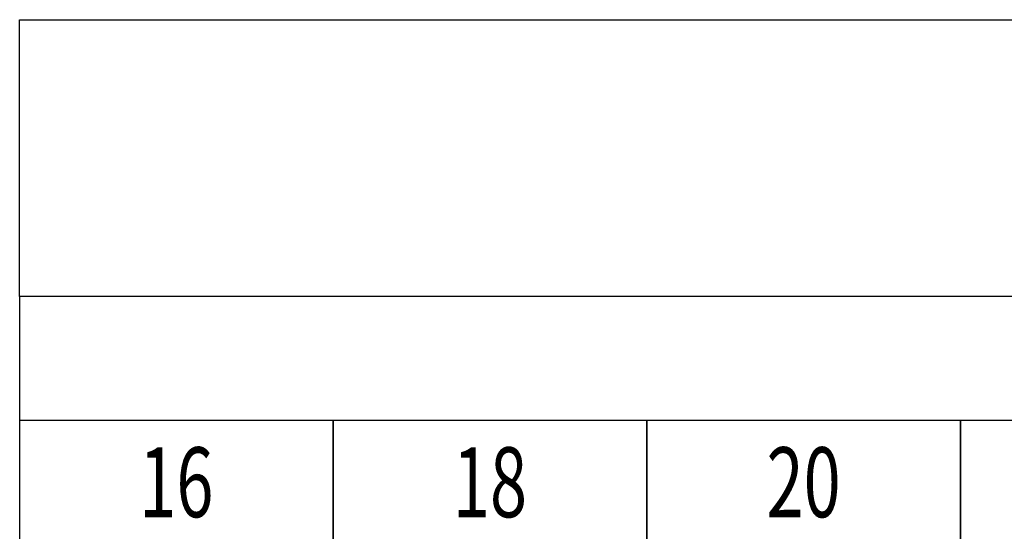
# Model space of a CAD drawing. Extents: x -2.4 to 8.3, y -6.2 to 1.1.
# Drawn here: x 1.5 to 2.6, y -3.5 to -2.9 of the extents above; entities that cross this region are included whole.
import ezdxf

# ---------------------------------------------------------------- set-up
doc = ezdxf.new("R2010")
doc.units = 0
doc.header["$LTSCALE"] = 0.001
doc.layers.add('MST_1_1', color=7, linetype='CONTINUOUS')
doc.styles.add('ARIAL', font='txt')

msp = doc.modelspace()

# ---------------------------------------------------------------- linework, layer by layer
at = {"layer": 'MST_1_1', "color": 2, "linetype": 'CONTINUOUS'}
for p, q in [((4.5614, -3.2434), (1.5014, -3.2434)), ((4.5614, -3.3775), (1.5014, -3.3775))]:
    msp.add_line(p, q, dxfattribs=at)
for points in [[(1.5014, -2.9434), (4.5614, -2.9434), (4.5614, -3.2434), (1.5014, -3.2434), (1.5014, -2.9434)], [(1.5014, -3.2434), (1.5014, -3.5117), (1.8414, -3.5117), (1.8414, -3.3775)], [(1.8414, -3.3775), (1.8414, -3.5117), (2.1814, -3.5117), (2.1814, -3.3775)], [(2.1814, -3.3775), (2.1814, -3.5117), (2.5214, -3.5117), (2.5214, -3.3775)], [(2.5214, -3.3775), (2.5214, -3.5117), (2.8614, -3.5117), (2.8614, -3.3775)]]:
    msp.add_lwpolyline(points, dxfattribs=at)

# ---------------------------------------------------------------- texts
at = {"layer": 'MST_1_1', "color": 30, "style": 'ARIAL', "width": 0.7}
for s, p in [('16', (1.6311, -3.4825)), ('18', (1.9711, -3.4825)), ('20', (2.3111, -3.4825))]:
    msp.add_text(s, height=0.07581, dxfattribs=at).set_placement(p)

doc.saveas('drawing.dxf')
